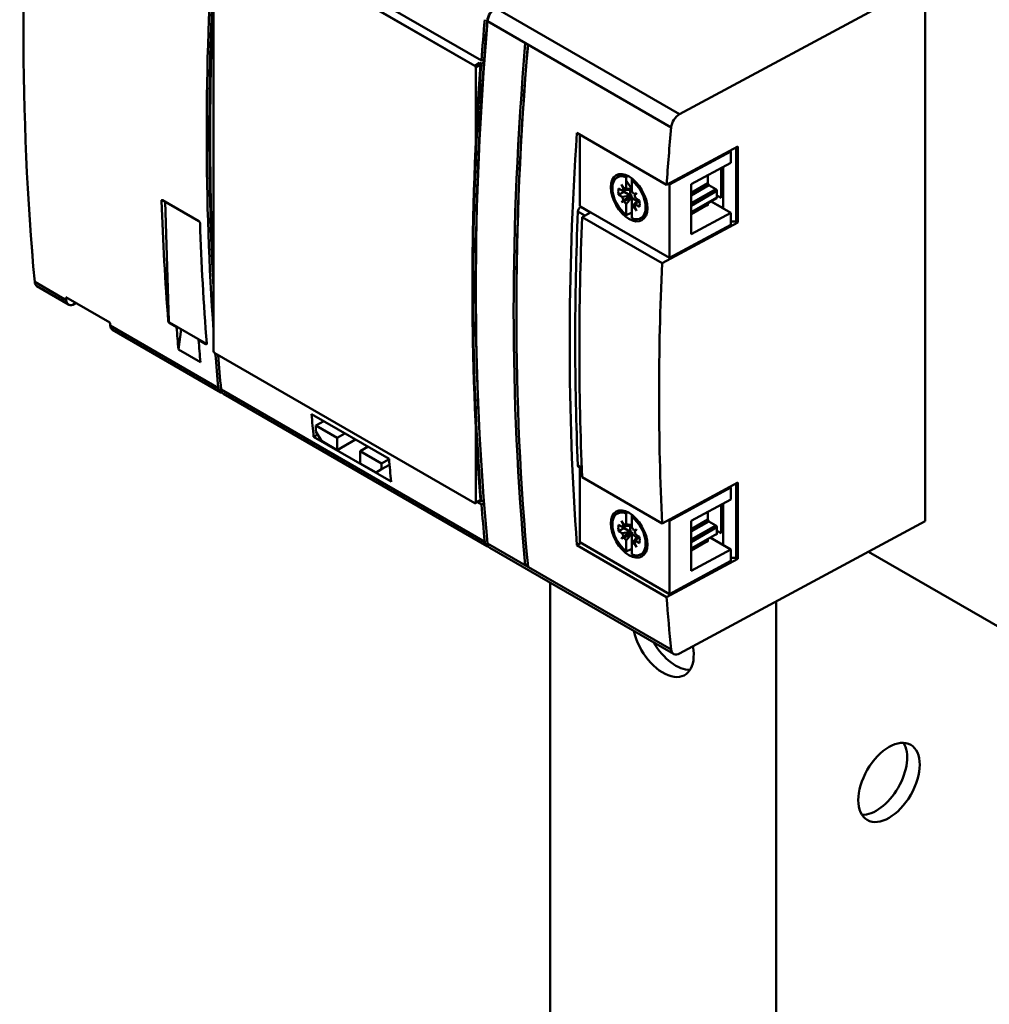
# Model space of a CAD drawing. Units: inches. Extents: x 4 to 172, y 2 to 134.
# Drawn here: x 148 to 153, y 95 to 100 of the extents above; entities that cross this region are included whole.
import ezdxf

# ---------------------------------------------------------------- set-up
doc = ezdxf.new("R2010")
doc.units = ezdxf.units.IN
doc.header["$LTSCALE"] = 8
doc.header["$MEASUREMENT"] = 0
doc.layers.add('Visible (ANSI)', color=7, linetype='Continuous', lineweight=50)

msp = doc.modelspace()

# ---------------------------------------------------------------- linework, layer by layer
at = {"layer": 'Visible (ANSI)'}
for p, q in [((149.1451, 100.6875), (150.4814, 99.916)), ((150.4814, 99.916), (149.1451, 100.6875)), ((149.1235, 100.6485), (149.1235, 98.4439)), ((149.129, 100.6517), (150.4472, 99.8906)), ((150.4472, 99.8906), (149.129, 100.6517)), ((152.731, 100.315), (151.4856, 99.6445)), ((151.4856, 99.6445), (152.731, 100.315)), ((152.731, 97.5827), (152.731, 100.315)), ((152.731, 100.315), (152.731, 97.5827)), ((149.1235, 98.8248), (149.1235, 100.2676)), ((150.5533, 100.1828), (151.4856, 99.6446)), ((151.4856, 99.6446), (150.5533, 100.1828)), ((150.5118, 100.1167), (150.5103, 100.1176)), ((151.4426, 99.5781), (150.5117, 100.1156)), ((150.5117, 100.1156), (151.4426, 99.5781)), ((150.7035, 100.004), (150.7174, 99.996)), ((150.4472, 99.8906), (150.4711, 99.9044)), ((150.4762, 99.8945), (150.4528, 99.881)), ((150.4802, 99.8992), (150.4711, 99.9044)), ((150.4711, 99.9044), (150.4802, 99.8992)), ((150.4936, 99.907), (150.4802, 99.8992)), ((150.4802, 99.8992), (150.4936, 99.907)), ((150.4814, 99.916), (150.4949, 99.9238)), ((150.4949, 99.9238), (150.4814, 99.916)), ((150.4958, 99.914), (150.4869, 99.9192)), ((150.4952, 99.9061), (150.4936, 99.907)), ((150.4936, 99.907), (150.4952, 99.9061)), ((150.4949, 99.9238), (150.4964, 99.9229)), ((150.4964, 99.9229), (150.4949, 99.9238)), ((150.4528, 99.881), (150.4528, 99.5001)), ((150.4528, 99.5001), (150.4528, 99.881)), ((151.4196, 99.2875), (150.9652, 99.5498)), ((150.9652, 99.5498), (151.4196, 99.2875)), ((150.9796, 99.1795), (150.9796, 99.5415)), ((150.9796, 99.5415), (150.9796, 99.1795)), ((151.4196, 99.2875), (151.7802, 99.4817)), ((151.7802, 99.4817), (151.4196, 99.2875)), ((151.4345, 99.2885), (151.7456, 99.456)), ((151.7456, 99.456), (151.4345, 99.2885)), ((151.7456, 99.456), (151.7393, 99.4597)), ((151.7456, 99.398), (151.7456, 99.456)), ((151.7724, 99.4775), (151.7724, 99.1004)), ((151.7724, 99.1004), (151.7724, 99.4775)), ((151.7802, 99.4817), (151.7802, 99.0959)), ((151.7802, 99.0959), (151.7802, 99.4817)), ((151.5448, 99.2898), (151.7456, 99.398)), ((151.1658, 99.3222), (151.1918, 99.3412)), ((151.6965, 99.3715), (151.6965, 99.221)), ((151.6965, 99.221), (151.6965, 99.3715)), ((151.7056, 99.3764), (151.7056, 99.1681)), ((151.7056, 99.1681), (151.7056, 99.3764)), ((149.1044, 99.301), (149.1038, 99.3007)), ((151.1904, 99.2877), (151.1909, 99.288)), ((151.201, 99.2663), (151.1904, 99.2877)), ((151.1904, 99.2877), (151.201, 99.2663)), ((151.1909, 99.288), (151.2041, 99.2681)), ((151.2041, 99.2681), (151.1909, 99.288)), ((151.2151, 99.2696), (151.2151, 99.3253)), ((151.2151, 99.302), (151.2188, 99.3041)), ((151.2188, 99.3041), (151.2425, 99.2682)), ((151.2425, 99.2682), (151.2188, 99.3041)), ((151.243, 99.3194), (151.243, 99.3093)), ((151.243, 99.3093), (151.2498, 99.3139)), ((151.243, 99.3093), (151.243, 99.2536)), ((151.243, 99.2536), (151.243, 99.3093)), ((151.4281, 99.2921), (151.4345, 99.2885)), ((151.4345, 99.2885), (151.4281, 99.2921)), ((151.4345, 99.2885), (151.4345, 98.9169)), ((151.4345, 98.9169), (151.4345, 99.2885)), ((151.6289, 99.295), (151.5448, 99.2464)), ((151.5448, 99.2464), (151.6289, 99.295)), ((151.5448, 99.0369), (151.5448, 99.2898)), ((151.5448, 99.2898), (151.5448, 99.0369)), ((151.6289, 99.295), (151.6289, 99.3351)), ((151.6289, 99.3351), (151.6289, 99.295)), ((151.6344, 99.2853), (151.6289, 99.295)), ((151.6289, 99.295), (151.6344, 99.2853)), ((151.1766, 99.2676), (151.1941, 99.2575)), ((151.1941, 99.2575), (151.1766, 99.2676)), ((151.2044, 99.2516), (151.1766, 99.2355)), ((151.1766, 99.2355), (151.2044, 99.2516)), ((151.2371, 99.2327), (151.2044, 99.2516)), ((151.2044, 99.2516), (151.2371, 99.2327)), ((151.2371, 99.2648), (151.2341, 99.2631)), ((151.2342, 99.2634), (151.2373, 99.2652)), ((151.2373, 99.2652), (151.2367, 99.2665)), ((151.2367, 99.2665), (151.2373, 99.2652)), ((151.2369, 99.265), (151.2371, 99.2648)), ((151.2371, 99.2648), (151.2369, 99.265)), ((151.2425, 99.2682), (151.2393, 99.2664)), ((151.254, 99.2393), (151.2672, 99.2439)), ((151.2678, 99.243), (151.2571, 99.2339)), ((151.2672, 99.2439), (151.2678, 99.243)), ((151.6344, 99.2853), (151.5448, 99.2336)), ((151.5448, 99.2336), (151.6344, 99.2853)), ((151.669, 99.2653), (151.5448, 99.1936)), ((151.5448, 99.1936), (151.669, 99.2653)), ((151.6746, 99.2557), (151.5448, 99.1808)), ((151.5448, 99.1808), (151.6746, 99.2557)), ((151.669, 99.2653), (151.6344, 99.2853)), ((151.6344, 99.2853), (151.669, 99.2653)), ((151.6746, 99.2231), (151.6746, 99.2557)), ((151.6746, 99.2557), (151.6746, 99.2231)), ((148.8653, 99.2093), (148.86, 99.2062)), ((148.8653, 99.2093), (149.0491, 99.1032)), ((149.0491, 99.1032), (148.8653, 99.2093)), ((148.8964, 98.5968), (148.8777, 99.2021)), ((148.8777, 99.2021), (148.8964, 98.5968)), ((151.1941, 99.2254), (151.1766, 99.2355)), ((151.1766, 99.2355), (151.1941, 99.2254)), ((151.1904, 99.1996), (151.201, 99.2087)), ((151.1909, 99.1986), (151.1904, 99.1996)), ((151.2188, 99.2147), (151.1909, 99.1986)), ((151.2041, 99.2033), (151.1909, 99.1986)), ((151.1909, 99.1986), (151.2041, 99.2033)), ((151.2151, 99.1333), (151.2151, 99.189)), ((151.2151, 99.189), (151.2151, 99.1333)), ((151.2373, 99.232), (151.2182, 99.2157)), ((151.2182, 99.2157), (151.2188, 99.2147)), ((151.2425, 99.2231), (151.2188, 99.2147)), ((151.2188, 99.2147), (151.2425, 99.2231)), ((151.2341, 99.231), (151.2371, 99.2327)), ((151.2393, 99.2212), (151.2425, 99.2231)), ((151.243, 99.2226), (151.24, 99.2208)), ((151.243, 99.1729), (151.243, 99.2226)), ((151.243, 99.2226), (151.243, 99.1729)), ((151.264, 99.2172), (151.2815, 99.2071)), ((151.2815, 99.2071), (151.264, 99.2172)), ((151.2678, 99.2047), (151.2708, 99.2065)), ((151.2713, 99.2065), (151.2681, 99.2046)), ((151.2708, 99.2065), (151.2708, 99.2062)), ((151.2708, 99.2062), (151.2708, 99.2065)), ((151.2721, 99.2053), (151.2713, 99.2065)), ((151.2713, 99.2065), (151.2721, 99.2053)), ((151.2733, 99.2076), (151.2735, 99.2078)), ((151.2767, 99.2099), (151.2737, 99.2081)), ((151.6746, 99.2231), (151.5448, 99.1482)), ((151.5448, 99.1482), (151.6746, 99.2231)), ((151.5448, 99.1455), (151.673, 99.2195)), ((151.6289, 99.1865), (151.6289, 99.194)), ((151.6289, 99.194), (151.6289, 99.1865)), ((151.7456, 99.145), (151.6448, 99.2032)), ((151.6448, 99.2032), (151.7056, 99.1681)), ((151.6965, 99.221), (151.6746, 99.2336)), ((151.6746, 99.2336), (151.6965, 99.221)), ((151.006, 99.1311), (150.9702, 99.1517)), ((150.9702, 99.1517), (151.006, 99.1311)), ((151.4345, 98.9169), (150.9796, 99.1795)), ((150.9796, 99.1795), (151.4345, 98.9169)), ((150.9857, 99.176), (150.9841, 99.175)), ((150.9841, 99.175), (150.9857, 99.176)), ((150.9841, 99.175), (151.0331, 99.1467)), ((151.0331, 99.1467), (150.9841, 99.175)), ((151.0331, 99.1467), (150.992, 99.123)), ((150.992, 99.123), (151.0331, 99.1467)), ((151.2151, 99.1333), (151.243, 99.1465)), ((151.243, 99.1729), (151.243, 99.1172)), ((151.243, 99.1172), (151.243, 99.1729)), ((151.2672, 99.1546), (151.254, 99.1744)), ((151.254, 99.1744), (151.2672, 99.1546)), ((151.2571, 99.1762), (151.2678, 99.1549)), ((151.2678, 99.1549), (151.2571, 99.1762)), ((151.2815, 99.1749), (151.264, 99.185)), ((151.264, 99.185), (151.2815, 99.1749)), ((151.2678, 99.1549), (151.2672, 99.1546)), ((151.5448, 99.138), (151.6289, 99.1865)), ((151.5448, 99.0369), (151.7456, 99.145)), ((151.7456, 99.145), (151.5448, 99.0369)), ((151.7456, 99.0844), (151.7456, 99.145)), ((150.992, 99.123), (151.3966, 98.8894)), ((151.3966, 98.8894), (150.992, 99.123)), ((151.2848, 99.1161), (151.3142, 99.129)), ((151.7802, 99.0959), (151.3966, 98.8894)), ((151.3966, 98.8894), (151.7802, 99.0959)), ((151.7724, 99.1004), (151.7456, 99.1004)), ((151.7456, 99.1004), (151.7724, 99.1004)), ((151.7802, 99.0959), (151.7724, 99.1004)), ((151.7724, 99.1004), (151.7802, 99.0959)), ((151.7456, 99.0844), (151.4345, 98.9169)), ((151.4345, 98.9169), (151.7456, 99.0844)), ((148.2167, 98.7947), (148.3768, 98.7024)), ((148.3768, 98.7024), (148.2167, 98.7947)), ((149.1235, 98.4439), (149.1235, 98.8248)), ((148.3888, 98.6802), (148.2283, 98.7728)), ((148.3753, 98.718), (148.598, 98.5895)), ((148.598, 98.5895), (148.3753, 98.718)), ((148.4183, 98.6831), (148.4271, 98.6881)), ((148.8938, 98.5953), (148.8964, 98.5968)), ((148.8964, 98.5968), (148.8938, 98.5953)), ((148.8996, 98.5894), (149.0883, 98.4804)), ((149.0883, 98.4804), (148.8996, 98.5894)), ((148.5995, 98.5738), (149.1476, 98.2573)), ((149.1476, 98.2573), (148.5995, 98.5738)), ((149.1596, 98.2351), (148.6115, 98.5516)), ((148.8999, 98.586), (148.9027, 98.5876)), ((148.9027, 98.5876), (148.8999, 98.586)), ((148.9361, 98.5651), (148.8999, 98.586)), ((148.8999, 98.586), (148.9361, 98.5651)), ((148.9361, 98.5651), (148.9389, 98.5667)), ((148.9389, 98.5667), (148.9361, 98.5651)), ((148.9596, 98.5547), (148.9455, 98.4525)), ((148.9455, 98.4525), (148.9596, 98.5547)), ((149.0502, 98.5024), (149.0474, 98.5008)), ((149.0474, 98.5008), (149.0502, 98.5024)), ((149.0836, 98.4799), (149.0474, 98.5008)), ((149.0474, 98.5008), (149.0836, 98.4799)), ((149.0568, 98.3882), (148.9455, 98.4525)), ((148.9455, 98.4525), (149.0568, 98.3882)), ((149.0836, 98.4799), (149.0864, 98.4815)), ((150.4472, 97.6732), (149.129, 98.4343)), ((149.129, 98.4343), (150.4472, 97.6732)), ((149.1615, 98.2493), (150.4978, 97.4778)), ((150.4978, 97.4778), (149.1615, 98.2493)), ((150.5098, 97.4556), (149.1735, 98.2271)), ((149.6203, 98.1253), (150.0128, 97.8987)), ((150.0128, 97.8987), (149.6203, 98.1253)), ((149.6815, 98.0899), (149.642, 98.0671)), ((149.642, 98.0671), (149.6815, 98.0899)), ((149.642, 98.0671), (149.75, 98.0047)), ((149.642, 98.0375), (149.642, 98.0671)), ((149.75, 98.0047), (149.642, 98.0671)), ((149.642, 98.0671), (149.642, 98.0375)), ((150.4528, 98.0573), (150.4528, 97.6764)), ((150.4528, 97.6764), (150.4528, 98.0573)), ((149.6304, 98.0093), (149.6513, 98.0214)), ((149.6513, 98.0214), (149.6304, 98.0093)), ((150.0229, 97.7827), (149.6304, 98.0093)), ((149.6304, 98.0093), (150.0229, 97.7827)), ((149.6698, 97.9893), (149.642, 98.0375)), ((149.642, 98.0375), (149.6698, 97.9893)), ((149.7895, 98.0276), (149.75, 98.0047)), ((149.75, 98.0047), (149.7895, 98.0276)), ((149.75, 98.0047), (149.75, 97.943)), ((149.75, 97.943), (149.75, 98.0047)), ((149.75, 97.943), (149.843, 97.9967)), ((149.843, 97.9967), (149.75, 97.943)), ((149.75, 97.943), (149.6698, 97.9893)), ((149.6698, 97.9893), (149.75, 97.943)), ((149.9064, 97.9601), (149.8669, 97.9372)), ((149.8669, 97.9372), (149.9749, 97.8749)), ((149.9749, 97.8749), (149.8669, 97.9372)), ((149.8669, 97.9372), (149.8669, 97.8755)), ((149.9749, 97.8749), (150.0129, 97.8968)), ((150.0129, 97.8968), (149.9749, 97.8749)), ((149.8669, 97.8755), (149.9471, 97.8292)), ((149.9471, 97.8292), (149.9749, 97.8453)), ((149.9749, 97.8749), (149.9749, 97.8453)), ((149.9749, 97.8453), (149.9749, 97.8749)), ((149.9749, 97.8453), (150.0153, 97.8686)), ((150.9899, 97.8529), (150.9702, 97.8643)), ((150.9702, 97.8643), (150.9899, 97.8529)), ((150.9902, 97.8469), (150.9743, 97.8561)), ((150.9845, 97.8502), (150.9796, 97.8474)), ((150.9796, 97.8474), (150.9845, 97.8502)), ((150.9796, 97.8474), (150.9904, 97.8411)), ((150.9796, 97.4758), (150.9796, 97.8474)), ((150.9904, 97.8411), (150.9796, 97.8474)), ((150.9796, 97.8474), (150.9796, 97.4758)), ((150.992, 97.805), (151.3966, 97.5715)), ((151.3966, 97.5715), (151.7802, 97.778)), ((151.4345, 97.5848), (151.7456, 97.7523)), ((151.7456, 97.7523), (151.4345, 97.5848)), ((151.7456, 97.7523), (151.7393, 97.756)), ((151.7456, 97.6917), (151.7456, 97.7523)), ((151.7724, 97.7738), (151.7724, 97.3967)), ((151.7724, 97.3967), (151.7724, 97.7738)), ((151.7802, 97.3922), (151.7802, 97.778)), ((151.7802, 97.778), (151.7802, 97.3922)), ((151.5448, 97.5836), (151.7456, 97.6917)), ((150.4528, 97.6764), (150.4762, 97.69)), ((150.4814, 97.6664), (150.4584, 97.6797)), ((150.4584, 97.6797), (150.4814, 97.6664)), ((150.4711, 97.687), (150.4802, 97.6818)), ((150.4802, 97.6818), (150.4711, 97.687)), ((150.4802, 97.6818), (150.4929, 97.6892)), ((150.4929, 97.6892), (150.4802, 97.6818)), ((150.4941, 97.6738), (150.4814, 97.6664)), ((150.4814, 97.6664), (150.4941, 97.6738)), ((150.4935, 97.6819), (150.4869, 97.6857)), ((151.6965, 97.6653), (151.6965, 97.5214)), ((151.6965, 97.5214), (151.6965, 97.6653)), ((151.7056, 97.6702), (151.7056, 97.4619)), ((151.7056, 97.4619), (151.7056, 97.6702)), ((151.1658, 97.6185), (151.1918, 97.6374)), ((151.224, 97.6277), (151.2151, 97.6216)), ((151.2151, 97.5659), (151.2151, 97.6216)), ((151.2151, 97.6216), (151.2151, 97.5659)), ((151.243, 97.6055), (151.243, 97.6157)), ((151.243, 97.6157), (151.243, 97.6055)), ((151.243, 97.6055), (151.2498, 97.6102)), ((151.243, 97.6055), (151.243, 97.5498)), ((151.243, 97.5498), (151.243, 97.6055)), ((151.6289, 97.5909), (151.5448, 97.5424)), ((151.5448, 97.5424), (151.6289, 97.5909)), ((151.6289, 97.5909), (151.6289, 97.6289)), ((151.6289, 97.6289), (151.6289, 97.5909)), ((151.6344, 97.5812), (151.6289, 97.5909)), ((151.6289, 97.5909), (151.6344, 97.5812)), ((151.1766, 97.5639), (151.1941, 97.5538)), ((151.2044, 97.5479), (151.1766, 97.5318)), ((151.1766, 97.5318), (151.2044, 97.5479)), ((151.1904, 97.5839), (151.1909, 97.5843)), ((151.201, 97.5626), (151.1904, 97.5839)), ((151.1909, 97.5843), (151.2041, 97.5644)), ((151.2041, 97.5644), (151.1909, 97.5843)), ((151.1967, 97.5755), (151.195, 97.5746)), ((151.2371, 97.529), (151.2044, 97.5479)), ((151.2044, 97.5479), (151.2371, 97.529)), ((151.2371, 97.5611), (151.2339, 97.563)), ((151.2367, 97.5628), (151.2373, 97.5615)), ((151.2396, 97.5628), (151.2393, 97.5627)), ((151.24, 97.5628), (151.243, 97.5645)), ((151.4281, 97.5884), (151.4345, 97.5848)), ((151.4345, 97.5848), (151.4281, 97.5884)), ((151.4345, 97.5848), (151.4345, 97.2132)), ((151.4345, 97.2132), (151.4345, 97.5848)), ((151.4856, 96.9122), (152.731, 97.5827)), ((152.731, 97.5827), (151.4856, 96.9122)), ((151.5448, 97.3306), (151.5448, 97.5836)), ((151.5448, 97.5836), (151.5448, 97.3306)), ((151.6344, 97.5812), (151.5448, 97.5295)), ((151.5448, 97.5295), (151.6344, 97.5812)), ((151.669, 97.5613), (151.5448, 97.4896)), ((151.5448, 97.4896), (151.669, 97.5613)), ((151.6746, 97.5516), (151.5448, 97.4767)), ((151.5448, 97.4767), (151.6746, 97.5516)), ((151.669, 97.5613), (151.6344, 97.5812)), ((151.6344, 97.5812), (151.669, 97.5613)), ((151.6746, 97.519), (151.6746, 97.5516)), ((151.6746, 97.5516), (151.6746, 97.519)), ((151.1941, 97.5216), (151.1766, 97.5318)), ((151.1766, 97.5318), (151.1941, 97.5216)), ((151.2182, 97.5119), (151.1904, 97.4959)), ((151.1904, 97.4959), (151.201, 97.5049)), ((151.1909, 97.4949), (151.1904, 97.4959)), ((151.1904, 97.4959), (151.1909, 97.4949)), ((151.2188, 97.511), (151.1909, 97.4949)), ((151.1909, 97.4949), (151.2188, 97.511)), ((151.2041, 97.4995), (151.1909, 97.4949)), ((151.1909, 97.4949), (151.2041, 97.4995)), ((151.2373, 97.5283), (151.2182, 97.5119)), ((151.2182, 97.5119), (151.2188, 97.511)), ((151.2188, 97.511), (151.2182, 97.5119)), ((151.2188, 97.511), (151.2425, 97.5194)), ((151.2425, 97.5194), (151.2188, 97.511)), ((151.2341, 97.5272), (151.2371, 97.529)), ((151.2393, 97.5175), (151.2425, 97.5194)), ((151.2398, 97.5177), (151.2393, 97.5175)), ((151.243, 97.5188), (151.24, 97.5171)), ((151.243, 97.4692), (151.243, 97.5188)), ((151.243, 97.5188), (151.243, 97.4692)), ((151.254, 97.5356), (151.2672, 97.5402)), ((151.2678, 97.5393), (151.2571, 97.5302)), ((151.264, 97.5135), (151.2815, 97.5033)), ((151.2815, 97.5033), (151.264, 97.5135)), ((151.2672, 97.5402), (151.2678, 97.5393)), ((151.2678, 97.501), (151.2708, 97.5028)), ((151.2713, 97.5028), (151.2681, 97.5009)), ((151.2708, 97.5025), (151.2708, 97.5028)), ((151.2708, 97.5028), (151.2708, 97.5025)), ((151.2721, 97.5016), (151.2713, 97.5028)), ((151.2713, 97.5028), (151.2721, 97.5016)), ((151.2733, 97.5039), (151.2735, 97.5041)), ((151.2767, 97.5061), (151.2737, 97.5044)), ((151.5448, 97.4441), (151.6746, 97.519)), ((151.6289, 97.4824), (151.6289, 97.4926)), ((151.6289, 97.4926), (151.6289, 97.4824)), ((151.7456, 97.4387), (151.6406, 97.4994)), ((151.6406, 97.4994), (151.7056, 97.4619)), ((151.6965, 97.5214), (151.6746, 97.5341)), ((151.6746, 97.5341), (151.6965, 97.5214)), ((150.5117, 97.4697), (151.4426, 96.9323)), ((151.4426, 96.9323), (150.5117, 97.4697)), ((151.4543, 96.9103), (150.5237, 97.4475)), ((150.9857, 97.4722), (150.9652, 97.4604)), ((150.9652, 97.4604), (150.9857, 97.4722)), ((150.9652, 97.4604), (151.4196, 97.1981)), ((151.4196, 97.1981), (150.9652, 97.4604)), ((151.4345, 97.2132), (150.9796, 97.4758)), ((150.9796, 97.4758), (151.4345, 97.2132)), ((151.2151, 97.4296), (151.2151, 97.4853)), ((151.2151, 97.4853), (151.2151, 97.4296)), ((151.2151, 97.4296), (151.243, 97.4428)), ((151.243, 97.4692), (151.243, 97.4135)), ((151.243, 97.4135), (151.243, 97.4692)), ((151.2672, 97.4509), (151.254, 97.4707)), ((151.254, 97.4707), (151.2672, 97.4509)), ((151.2571, 97.4725), (151.2678, 97.4512)), ((151.2678, 97.4512), (151.2571, 97.4725)), ((151.2815, 97.4712), (151.264, 97.4813)), ((151.264, 97.4813), (151.2815, 97.4712)), ((151.2678, 97.4512), (151.2672, 97.4509)), ((151.5448, 97.4339), (151.6289, 97.4824)), ((151.2848, 97.4123), (151.3142, 97.4253)), ((151.4196, 97.1981), (151.7802, 97.3922)), ((151.7802, 97.3922), (151.4196, 97.1981)), ((151.5448, 97.3306), (151.7456, 97.4387)), ((151.7456, 97.4387), (151.5448, 97.3306)), ((151.7456, 97.3807), (151.7456, 97.4387)), ((151.7724, 97.3967), (151.7456, 97.3967)), ((151.7456, 97.3967), (151.7724, 97.3967)), ((151.7802, 97.3922), (151.7724, 97.3967)), ((151.7724, 97.3967), (151.7802, 97.3922)), ((152.4429, 97.4275), (153.1207, 97.0362)), ((150.716, 97.3669), (150.7035, 97.3597)), ((150.7035, 97.3597), (150.716, 97.3669)), ((150.7174, 97.3517), (150.7035, 97.3597)), ((150.7035, 97.3597), (150.7174, 97.3517)), ((151.7456, 97.3807), (151.4345, 97.2132)), ((151.4345, 97.2132), (151.7456, 97.3807)), ((150.8287, 90.7693), (150.8287, 97.2715)), ((151.9742, 97.1752), (151.9742, 91.4307))]:
    msp.add_line(p, q, dxfattribs=at)
for centre, major_axis, ratio, start_param, end_param in [((158.9064, 106.736), (7.4744, 13.8665), 0.556861, 2.23685, 2.442986), ((158.9064, 106.736), (-7.4744, -13.8665), 0.556861, 5.378443, 5.584579), ((160.2241, 105.9752), (7.874, 13.6382), 0.57735, 2.276959, 2.43543), ((160.2241, 105.9752), (-7.874, -13.6382), 0.57735, 5.418552, 5.577023), ((160.1258, 105.9185), (7.7953, 13.5018), 0.57735, 2.293154, 2.409317), ((160.238, 105.9672), (-7.874, -13.6382), 0.57735, 5.436336, 5.559238), ((160.238, 105.9672), (7.874, 13.6382), 0.57735, 2.294744, 2.417645), ((160.2415, 105.9652), (7.874, 13.6382), 0.57735, 2.300062, 2.412327), ((160.2415, 105.9652), (-7.874, -13.6382), 0.57735, 5.441655, 5.553919), ((150.5514, 100.1364), (0.0292, 0.0506), 0.57735, 0.785398, 2.253126), ((150.5533, 100.1346), (-0.0295, -0.0511), 0.57735, 3.926991, 5.394719), ((150.5533, 100.1346), (0.0295, 0.0511), 0.57735, 0.785398, 2.253126), ((161.5882, 105.1876), (-7.874, -13.6382), 0.57735, 5.394719, 5.600855), ((161.5882, 105.1876), (7.874, 13.6382), 0.57735, 2.253126, 2.459263), ((161.5743, 105.1957), (7.874, 13.6382), 0.57735, 2.253126, 2.268608), ((161.5743, 105.1957), (-7.874, -13.6382), 0.57735, 5.394719, 5.4102), ((161.4759, 105.1389), (7.7953, 13.5018), 0.57735, 2.253126, 2.267721), ((161.4759, 105.1389), (-7.7953, -13.5018), 0.57735, 5.394719, 5.409313), ((161.78, 105.0769), (7.874, 13.6382), 0.57735, 2.253187, 2.459202), ((161.78, 105.0769), (-7.874, -13.6382), 0.57735, 5.39478, 5.600794), ((161.7939, 105.0689), (-7.874, -13.6382), 0.57735, 5.39478, 5.600794), ((161.7939, 105.0689), (7.874, 13.6382), 0.57735, 2.253187, 2.459202), ((161.7939, 105.0849), (7.874, 13.6382), 0.57735, 2.254327, 2.356819), ((161.7939, 105.0849), (-7.874, -13.6382), 0.57735, 5.39592, 5.498412), ((161.5708, 105.1977), (-7.874, -13.6382), 0.57735, 5.411957, 5.583617), ((161.5743, 105.1957), (7.874, 13.6382), 0.57735, 2.269862, 2.442527), ((161.5743, 105.1957), (-7.874, -13.6382), 0.57735, 5.411455, 5.584119), ((161.4759, 105.1389), (7.7953, 13.5018), 0.57735, 2.268988, 2.409317), ((161.4759, 105.1389), (-7.7953, -13.5018), 0.57735, 5.410581, 5.55091), ((150.4472, 99.8842), (-0.00394, 0.00682), 0.57735, 3.926991, 5.497787), ((161.5708, 105.1977), (7.874, 13.6382), 0.57735, 2.270364, 2.300062), ((151.4856, 99.5963), (-0.0311, -0.0502), 0.597148, 3.945064, 5.412792), ((151.4856, 99.5963), (0.0311, 0.0502), 0.597151, 0.80317, 2.271233), ((162.0639, 104.913), (-7.874, -13.6382), 0.57735, 5.416447, 5.579127), ((162.0639, 104.913), (7.874, 13.6382), 0.57735, 2.274855, 2.437534), ((162.9059, 104.4269), (-8.3001, -13.389), 0.597134, 5.413434, 5.435163), ((162.9059, 104.4269), (8.3001, 13.389), 0.597134, 2.271841, 2.29357), ((161.5708, 105.1977), (7.874, 13.6382), 0.57735, 2.300062, 2.412327), ((151.2291, 99.2213), (-0.0596, 0.1033), 0.57735, 5.663637, 8.47353), ((151.2291, 99.2213), (-0.0596, 0.1033), 0.57735, 5.663637, 8.47353), ((184.1111, 83.1604), (46.4833, 6.917), 0.57796, 2.267288, 2.267556), ((117.895, 121.3902), (-46.9936, -0.3727), 0.671232, 2.354428, 2.354635), ((151.2291, 99.2213), (0.0596, -0.1033), 0.57735, 5.663637, 8.47353), ((151.2291, 99.2213), (0.0596, -0.1033), 0.57735, 5.663637, 8.47353), ((151.2291, 99.2213), (-0.0384, 0.0665), 0.57735, 0.526092, 1.044705), ((151.2291, 99.2213), (0.0384, -0.0665), 0.57735, 3.667684, 4.186297), ((151.2291, 99.2213), (-0.0266, 0.046), 0.57735, 0.058696, 0.406006), ((151.2569, 99.2373), (-0.0384, 0.0665), 0.57735, 0.936841, 1.044705), ((151.2569, 99.2373), (0.0384, -0.0665), 0.57735, 4.078434, 4.186297), ((151.2291, 99.2213), (-0.0266, 0.046), 0.57735, 5.877179, 6.224489), ((151.2569, 99.2373), (0.0159, -0.0276), 0.57735, 3.021449, 6.403329), ((151.2371, 99.2652), (0.000197, -0.000341), 0.57735, 5.497787, 7.746667), ((151.2291, 99.2213), (0.0266, -0.046), 0.57735, 1.629493, 1.976803), ((151.669, 99.2589), (-0.00394, 0.00682), 0.57735, 3.926991, 5.497787), ((151.669, 99.2589), (0.00394, -0.00682), 0.57735, 0.785398, 2.356194), ((159.9877, 106.1117), (7.874, 13.6382), 0.57735, 2.393603, 2.442727), ((159.9877, 106.1117), (-7.874, -13.6382), 0.57735, 5.535196, 5.58432), ((151.2291, 99.2213), (0.0266, -0.046), 0.57735, 4.306383, 4.653693), ((151.2291, 99.2213), (-0.0266, 0.046), 0.57735, 1.16479, 1.5121), ((151.2291, 99.2213), (0.0266, -0.046), 0.57735, 4.771085, 5.118395), ((151.2291, 99.2213), (-0.0266, 0.046), 0.57735, 1.629493, 1.976803), ((151.2987, 99.2615), (0.064, -0.1108), 0.57735, 4.657917, 4.657929), ((151.2987, 99.2615), (0.064, -0.1108), 0.57735, 4.672858, 4.6807), ((151.2987, 99.2615), (0.064, -0.1108), 0.57735, 4.751916, 4.75192), ((151.2987, 99.2615), (0.064, -0.1108), 0.57735, 4.766849, 4.766861), ((151.2427, 99.2227), (-0.000197, 0.000341), 0.57735, 3.926991, 6.175871), ((151.2291, 99.2213), (0.0266, -0.046), 0.57735, 1.16479, 1.5121), ((151.2291, 99.2213), (0.0384, -0.0665), 0.57735, 0.526092, 1.044705), ((151.2291, 99.2213), (-0.0384, 0.0665), 0.57735, 3.667684, 4.186297), ((151.669, 99.2263), (0.00394, -0.00682), 0.57735, 0, 0.785398), ((151.669, 99.2263), (0.00394, -0.00682), 0.57735, 0, 0.785398), ((162.0918, 104.929), (7.874, 13.6382), 0.57735, 2.306111, 2.406278), ((162.0918, 104.929), (-7.874, -13.6382), 0.57735, 5.447704, 5.547871), ((150.9841, 99.1589), (0.0098, 0.017), 0.57735, 0.785398, 2.306111), ((150.9841, 99.1589), (-0.0098, -0.017), 0.57735, 3.926991, 5.447704), ((184.1111, 76.7913), (-46.4916, 6.8605), 0.568361, 5.577774, 5.578616), ((151.2291, 99.2213), (0.0266, -0.046), 0.57735, 5.877179, 6.224489), ((151.2291, 99.2213), (0.0266, -0.046), 0.57735, 0.058696, 0.406006), ((151.6233, 99.1897), (0.00394, -0.00682), 0.57735, 5.4978, 7.068583), ((160.1826, 105.9992), (-7.874, -13.6382), 0.57735, 5.535196, 5.58432), ((160.1826, 105.9992), (7.874, 13.6382), 0.57735, 2.393603, 2.442727), ((162.1129, 104.8847), (-7.874, -13.6382), 0.57735, 5.446515, 5.54906), ((162.1129, 104.8847), (7.874, 13.6382), 0.57735, 2.304922, 2.407467), ((162.9059, 104.4269), (-8.3001, -13.389), 0.597134, 5.46523, 5.567775), ((162.9059, 104.4269), (8.3001, 13.389), 0.597134, 2.323637, 2.426182), ((148.2568, 98.8245), (-0.028, -0.052), 0.556849, 5.584001, 6.266026), ((148.2568, 98.8245), (-0.028, -0.052), 0.556846, 5.584645, 6.265808), ((148.2568, 98.8245), (0.028, 0.052), 0.556846, 3.8067, 3.807029), ((148.2568, 98.8245), (-0.028, -0.052), 0.556849, 0.665413, 0.666155), ((159.4532, 106.4203), (7.874, 13.6382), 0.57735, 2.45797, 2.459263), ((159.4532, 106.4203), (-7.874, -13.6382), 0.57735, 5.599563, 5.600855), ((148.4183, 98.7313), (-0.0295, -0.0511), 0.57735, 5.600855, 7.068583), ((148.4183, 98.7313), (-0.0295, -0.0511), 0.57735, 5.600855, 7.068583), ((159.6759, 106.2917), (-7.874, -13.6382), 0.57735, 5.599563, 5.600855), ((159.6759, 106.2917), (7.874, 13.6382), 0.57735, 2.45797, 2.459263), ((148.9019, 98.5936), (-0.00414, 0.0067), 0.556846, 0.768541, 1.875056), ((148.9019, 98.5936), (0.00414, -0.0067), 0.556849, 3.910746, 5.016543), ((148.641, 98.6027), (-0.0295, -0.0511), 0.57735, 5.600855, 6.283185), ((148.641, 98.6027), (-0.0295, -0.0511), 0.57735, 5.600855, 6.283185), ((160.0295, 106.0876), (7.874, 13.6382), 0.57735, 2.443229, 2.452447), ((160.0295, 106.0876), (-7.874, -13.6382), 0.57735, 5.584822, 5.59404), ((160.1408, 106.0233), (-7.874, -13.6382), 0.57735, 5.584822, 5.59404), ((160.1408, 106.0233), (7.874, 13.6382), 0.57735, 2.443229, 2.452447), ((149.0857, 98.4875), (0.00414, -0.0067), 0.556849, 5.945235, 5.950599), ((149.129, 98.4407), (0.00394, -0.00682), 0.57735, 3.926991, 5.497787), ((160.2241, 105.9752), (7.874, 13.6382), 0.57735, 2.444892, 2.459263), ((160.2241, 105.9752), (-7.874, -13.6382), 0.57735, 5.586484, 5.600855), ((160.238, 105.9672), (-7.874, -13.6382), 0.57735, 5.586484, 5.600855), ((160.238, 105.9672), (7.874, 13.6382), 0.57735, 2.444892, 2.459263), ((149.1892, 98.2862), (-0.0295, -0.0511), 0.57735, 5.600855, 6.521126), ((149.1892, 98.2862), (-0.0295, -0.0511), 0.57735, 5.600855, 6.521126), ((149.2031, 98.2782), (-0.0295, -0.0511), 0.57735, 5.600855, 6.283185), ((149.2031, 98.2782), (-0.0295, -0.0511), 0.57735, 5.600855, 6.283185), ((160.7099, 105.6947), (7.874, 13.6382), 0.57735, 2.44707, 2.456588), ((160.7099, 105.6947), (-7.874, -13.6382), 0.57735, 5.588662, 5.598181), ((161.5708, 105.1977), (7.874, 13.6382), 0.57735, 2.412327, 2.442025), ((161.1024, 105.4681), (-7.874, -13.6382), 0.57735, 5.588662, 5.598181), ((150.9841, 97.8731), (-0.0098, -0.017), 0.57735, 5.547871, 6.283185), ((150.9841, 97.8731), (-0.0098, -0.017), 0.57735, 5.547871, 6.283185), ((150.4472, 97.6797), (0.00394, -0.00682), 0.57735, 5.497787, 7.068583), ((161.5743, 105.1957), (7.874, 13.6382), 0.57735, 2.443781, 2.459263), ((161.5743, 105.1957), (-7.874, -13.6382), 0.57735, 5.585374, 5.600855), ((151.2291, 97.5176), (-0.0596, 0.1033), 0.57735, 5.663637, 8.47353), ((151.2291, 97.5176), (-0.0596, 0.1033), 0.57735, 5.663637, 8.47353), ((184.1111, 81.4567), (46.4833, 6.917), 0.57796, 2.267288, 2.267556), ((117.895, 119.6865), (-46.9936, -0.3727), 0.671232, 2.354428, 2.354635), ((151.2291, 97.5176), (0.0596, -0.1033), 0.57735, 5.663637, 8.47353), ((151.2291, 97.5176), (0.0596, -0.1033), 0.57735, 5.663637, 8.47353), ((151.2291, 97.5176), (-0.0384, 0.0665), 0.57735, 0.526092, 1.044705), ((151.2291, 97.5176), (0.0384, -0.0665), 0.57735, 3.667684, 4.186297), ((151.2291, 97.5176), (-0.0266, 0.046), 0.57735, 0.058696, 0.406006), ((151.2291, 97.5176), (-0.0266, 0.046), 0.57735, 0.058696, 0.406006), ((151.2569, 97.5336), (-0.0384, 0.0665), 0.57735, 0.759164, 0.82499), ((151.2569, 97.5336), (0.0384, -0.0665), 0.57735, 3.900757, 3.966583), ((151.2569, 97.5336), (-0.0384, 0.0665), 0.57735, 0.936779, 1.044705), ((151.2569, 97.5336), (0.0384, -0.0665), 0.57735, 4.078372, 4.186297), ((151.2291, 97.5176), (-0.0266, 0.046), 0.57735, 5.877179, 6.224489), ((151.2569, 97.5336), (0.0159, -0.0276), 0.57735, 3.021449, 6.403329), ((151.2569, 97.5336), (-0.0159, 0.0276), 0.57735, 6.163042, 9.544922), ((151.2371, 97.5614), (0.000197, -0.000341), 0.57735, 5.497787, 7.746667), ((151.2291, 97.5176), (0.0266, -0.046), 0.57735, 1.629493, 1.976803), ((151.669, 97.5549), (-0.00394, 0.00682), 0.57735, 3.926991, 5.497787), ((151.669, 97.5549), (0.00394, -0.00682), 0.57735, 0.785398, 2.356194), ((151.2291, 97.5176), (-0.0266, 0.046), 0.57735, 1.16479, 1.5121), ((151.2291, 97.5176), (0.0266, -0.046), 0.57735, 4.306383, 4.653693), ((151.2291, 97.5176), (-0.0266, 0.046), 0.57735, 1.629493, 1.976803), ((151.2291, 97.5176), (0.0266, -0.046), 0.57735, 4.771085, 5.118395), ((151.2987, 97.5577), (0.064, -0.1108), 0.57735, 4.657917, 4.657929), ((151.2987, 97.5577), (0.064, -0.1108), 0.57735, 4.672858, 4.6807), ((151.2987, 97.5577), (0.064, -0.1108), 0.57735, 4.751916, 4.75192), ((151.2987, 97.5577), (0.064, -0.1108), 0.57735, 4.766849, 4.766861), ((151.2427, 97.519), (-0.000197, 0.000341), 0.57735, 3.926991, 6.175871), ((151.2291, 97.5176), (0.0266, -0.046), 0.57735, 1.16479, 1.5121), ((151.2291, 97.5176), (0.0384, -0.0665), 0.57735, 0.526092, 1.044705), ((151.669, 97.5222), (0.00394, -0.00682), 0.57735, 5.497787, 7.068583), ((150.5393, 97.5067), (-0.0295, -0.0511), 0.57735, 5.600855, 6.521126), ((150.5393, 97.5067), (-0.0295, -0.0511), 0.57735, 5.600855, 6.521126), ((150.5533, 97.4987), (-0.0295, -0.0511), 0.57735, 5.600855, 6.283185), ((150.5533, 97.4987), (-0.0295, -0.0511), 0.57735, 5.600855, 6.283185), ((184.1111, 75.0876), (-46.4916, 6.8605), 0.568361, 5.577774, 5.578616), ((151.2291, 97.5176), (0.0266, -0.046), 0.57735, 5.877179, 6.224489), ((151.2291, 97.5176), (0.0266, -0.046), 0.57735, 0.058696, 0.406006), ((151.6233, 97.4856), (0.00394, -0.00682), 0.57735, 5.4978, 7.068583), ((162.9059, 104.4269), (-8.3001, -13.389), 0.597134, 5.597842, 5.619571), ((162.9059, 104.4269), (8.3001, 13.389), 0.597134, 2.456249, 2.477978), ((151.4015, 96.9937), (0.11, -0.1905), 0.57735, 4.225772, 7.304452), ((151.4651, 97.0304), (0.11, -0.1905), 0.57735, 4.707226, 5.98972), ((151.4856, 96.9604), (-0.0311, -0.0502), 0.597148, 5.618866, 7.086657), ((151.4856, 96.9604), (-0.0311, -0.0502), 0.597151, 5.618963, 7.086964), ((152.4833, 96.2955), (-0.11, -0.1905), 0.57735, 0.293465, 2.848128)]:
    msp.add_ellipse(centre, major_axis=major_axis, ratio=ratio, start_param=start_param, end_param=end_param, dxfattribs=at)
for centre, major_axis in [((151.2291, 99.2213), (-0.0657, 0.1139)), ((151.2291, 99.2213), (0.0657, -0.1139)), ((151.2291, 97.5176), (-0.0657, 0.1139)), ((151.2291, 97.5176), (0.0657, -0.1139)), ((152.547, 96.2588), (0.11, 0.1905))]:
    msp.add_ellipse(centre, major_axis=major_axis, ratio=0.57735, dxfattribs=at)
for points, knots in [([(150.4711, 99.9044), (150.4727, 99.9036), (150.4739, 99.9021), (150.4749, 99.9002), (150.4759, 99.8983), (150.4764, 99.8964), (150.4762, 99.8945)], [0, 0, 0, 0, 0.0001565059, 0.0001565059, 0.0001565059, 0.0003130119, 0.0003130119, 0.0003130119, 0.0003130119]), ([(148.86, 99.2062), (148.8599, 99.2079), (148.8604, 99.2091), (148.8615, 99.2097), (148.8625, 99.2103), (148.8638, 99.2101), (148.8653, 99.2093)], [-0.0003125399, -0.0003125399, -0.0003125399, -0.0003125399, -0.00015627, -0.00015627, -0.00015627, 0, 0, 0, 0]), ([(151.2342, 99.2302), (151.2344, 99.2304), (151.2345, 99.2305), (151.2346, 99.2307), (151.2346, 99.2309), (151.2345, 99.231), (151.2341, 99.231)], [-0.00003249566, -0.00003249566, -0.00003249566, -0.00003249566, -0.00001642874, -0.00001642874, -0.00001642874, -0.00000036181, -0.00000036181, -0.00000036181, -0.00000036181]), ([(151.24, 99.2208), (151.2402, 99.2211), (151.2402, 99.2213), (151.24, 99.2213), (151.2398, 99.2214), (151.2396, 99.2214), (151.2393, 99.2212)], [-0.00003248391, -0.00003248391, -0.00003248391, -0.00003248391, -0.00001650627, -0.00001650627, -0.00001650627, -0.00000052863, -0.00000052863, -0.00000052863, -0.00000052863]), ([(149.0491, 99.1032), (149.0506, 99.1023), (149.0519, 99.1009), (149.0531, 99.0991), (149.0542, 99.0972), (149.0548, 99.0954), (149.0548, 99.0937)], [-0.0003125401, -0.0003125401, -0.0003125401, -0.0003125401, -0.00015627, -0.00015627, -0.00015627, 0, 0, 0, 0]), ([(148.8999, 98.586), (148.8984, 98.5869), (148.897, 98.5882), (148.8958, 98.5901), (148.8946, 98.5919), (148.894, 98.5937), (148.8938, 98.5953)], [-0.0003130222, -0.0003130222, -0.0003130222, -0.0003130222, -0.0001565111, -0.0001565111, -0.0001565111, 0, 0, 0, 0]), ([(149.0887, 98.4828), (149.0888, 98.4811), (149.0884, 98.48), (149.0874, 98.4794), (149.0864, 98.4789), (149.0852, 98.479), (149.0836, 98.4799)], [-0.0003130214, -0.0003130214, -0.0003130214, -0.0003130214, -0.0001565107, -0.0001565107, -0.0001565107, 0, 0, 0, 0]), ([(150.4762, 97.69), (150.4764, 97.6883), (150.4759, 97.6872), (150.4749, 97.6866), (150.4739, 97.686), (150.4727, 97.6862), (150.4711, 97.687)], [0, 0, 0, 0, 0.0001565063, 0.0001565063, 0.0001565063, 0.0003130126, 0.0003130126, 0.0003130126, 0.0003130126]), ([(151.2341, 97.5594), (151.2345, 97.5594), (151.2346, 97.5595), (151.2346, 97.5596), (151.2345, 97.5596), (151.2344, 97.5597), (151.2342, 97.5597)], [-0.00003248391, -0.00003248391, -0.00003248391, -0.00003248391, -0.00001650627, -0.00001650627, -0.00001650627, -0.00000052863, -0.00000052863, -0.00000052863, -0.00000052863]), ([(151.2342, 97.5265), (151.2344, 97.5266), (151.2345, 97.5268), (151.2346, 97.527), (151.2346, 97.5272), (151.2345, 97.5273), (151.2341, 97.5272)], [-0.00003249566, -0.00003249566, -0.00003249566, -0.00003249566, -0.00001642874, -0.00001642874, -0.00001642874, -0.00000036181, -0.00000036181, -0.00000036181, -0.00000036181])]:
    msp.add_open_spline(points, degree=3, knots=knots, dxfattribs=at)
for points in [[(151.2341, 99.2631), (151.2242, 99.2619), (151.2109, 99.2601), (151.1941, 99.2575)], [(151.201, 99.2663), (151.2145, 99.2652), (151.2256, 99.2642), (151.2342, 99.2634)], [(151.2393, 99.2664), (151.2302, 99.2669), (151.2184, 99.2675), (151.2041, 99.2681)], [(151.2341, 99.231), (151.2239, 99.2297), (151.2106, 99.2279), (151.1941, 99.2254)], [(151.1941, 99.2254), (151.2109, 99.2279), (151.2242, 99.2298), (151.2341, 99.231)], [(151.201, 99.2087), (151.2145, 99.2174), (151.2255, 99.2246), (151.2342, 99.2302)], [(151.2393, 99.2212), (151.2302, 99.2166), (151.2184, 99.2106), (151.2041, 99.2033)], [(151.2041, 99.2033), (151.2184, 99.2106), (151.2302, 99.2166), (151.2393, 99.2212)], [(151.2151, 99.189), (151.2256, 99.202), (151.2338, 99.2126), (151.24, 99.2208)], [(151.24, 99.2208), (151.234, 99.2128), (151.2257, 99.2022), (151.2151, 99.189)], [(151.243, 99.1729), (151.2535, 99.1861), (151.2618, 99.1967), (151.2678, 99.2047)], [(151.2681, 99.2046), (151.2645, 99.1968), (151.2598, 99.1867), (151.254, 99.1744)], [(151.2571, 99.1762), (151.2638, 99.189), (151.2691, 99.1995), (151.2733, 99.2076)], [(151.2737, 99.2081), (151.2716, 99.2024), (151.2684, 99.1947), (151.264, 99.185)], [(148.8938, 98.5953), (148.8942, 98.5912), (148.8978, 98.5872), (148.8999, 98.586)], [(151.1941, 97.5538), (151.2106, 97.5563), (151.2239, 97.5582), (151.2341, 97.5594)], [(151.2342, 97.5597), (151.2255, 97.5605), (151.2145, 97.5615), (151.201, 97.5626)], [(151.2393, 97.5627), (151.2302, 97.5632), (151.2184, 97.5638), (151.2041, 97.5644)], [(151.2151, 97.5659), (151.2257, 97.5649), (151.234, 97.5639), (151.24, 97.5628)], [(151.1941, 97.5216), (151.2109, 97.5242), (151.2242, 97.5261), (151.2341, 97.5272)], [(151.2341, 97.5272), (151.2239, 97.526), (151.2106, 97.5242), (151.1941, 97.5216)], [(151.201, 97.5049), (151.2145, 97.5137), (151.2255, 97.5209), (151.2342, 97.5265)], [(151.2393, 97.5175), (151.2302, 97.5128), (151.2184, 97.5069), (151.2041, 97.4995)], [(151.2041, 97.4995), (151.2184, 97.5069), (151.2302, 97.5129), (151.2393, 97.5175)], [(151.24, 97.5171), (151.234, 97.5091), (151.2257, 97.4985), (151.2151, 97.4853)], [(151.2151, 97.4853), (151.2256, 97.4983), (151.2338, 97.5089), (151.24, 97.5171)], [(151.24, 97.5171), (151.2402, 97.5174), (151.2402, 97.5177), (151.2398, 97.5177)], [(151.243, 97.4692), (151.2535, 97.4824), (151.2618, 97.493), (151.2678, 97.501)], [(151.2681, 97.5009), (151.2645, 97.4931), (151.2598, 97.483), (151.254, 97.4707)], [(151.2571, 97.4725), (151.2638, 97.4853), (151.2691, 97.4957), (151.2733, 97.5039)], [(151.2737, 97.5044), (151.2716, 97.4987), (151.2684, 97.491), (151.264, 97.4813)]]:
    msp.add_open_spline(points, degree=3, dxfattribs=at)

doc.saveas('drawing.dxf')
